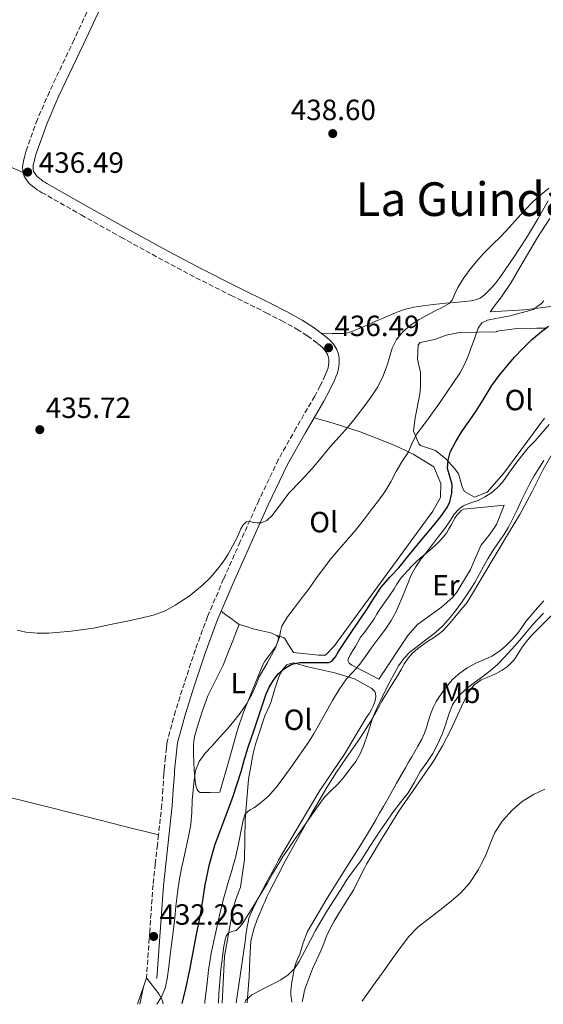
# Model space of a CAD drawing. Units: metres. Extents: x 597248 to 600693, y 4726803 to 4729163.
# Drawn here: x 600037 to 600217, y 4726842 to 4727179 of the extents above; entities that cross this region are included whole.
import ezdxf
from ezdxf.enums import TextEntityAlignment as Align

# ---------------------------------------------------------------- set-up
doc = ezdxf.new("R2010")
doc.units = ezdxf.units.M
doc.header["$MEASUREMENT"] = 0
doc.linetypes.add('DGN Style 3', pattern=[2.435890702152634, 1.739921930109024, -0.6959687720436097])
for name, color, linetype, lineweight in [('Camino', 7, 'DGN Style 3', 0), ('Cota de punto acotado terreno', 7, 'Continuous', 0), ('Curva de nivel directora', 30, 'Continuous', 30), ('Curva de nivel intermedia', 30, 'Continuous', 0), ('Etiqueta de uso rústico', 92, 'Continuous', 0), ('Línea de cambio de uso (parcela vista)', 92, 'Continuous', 0), ('Margen derecho', 7, 'Continuous', 0), ('Punto acotado terreno (símbolo)', 7, 'Continuous', 0), ('Texto de Área (paraje) menor', 7, 'Continuous', 0)]:
    doc.layers.add(name, color=color, linetype=linetype, lineweight=lineweight)
doc.styles.add('Style-Arial', font='arial.ttf')

# ---------------------------------------------------------------- blocks, each defined once
blk = doc.blocks.new('5PATER')
at = {"layer": 'Punto acotado terreno (símbolo)', "linetype": 'Continuous', "lineweight": 0}
h = blk.add_hatch(color=51, dxfattribs=at)
edge = h.paths.add_edge_path()
edge.add_ellipse((0, 0), major_axis=(-0.1095731443231308, -0.1110710700762829), ratio=0.9994222409660317, start_angle=0, end_angle=360)

msp = doc.modelspace()

# ---------------------------------------------------------------- linework, layer by layer
at = {"layer": 'Camino', "color": 7, "linetype": 'DGN Style 3', "lineweight": 0}
for points in [[(600062.4299999995, 4727186.060000001, 437.4799999999959), (600055.9999999988, 4727172.180000001, 437.1100000000007), (600047.5499999998, 4727154.400000001, 436.7200000000013), (600043.4299999982, 4727144.939999999, 436.5200000000041), (600039.9200000011, 4727135.240000002, 436.3699999999955), (600039.5199999989, 4727133.850000001, 436.3600000000006), (600039.1499999978, 4727132.449999999, 436.350000000006), (600038.8299999982, 4727131.230000001, 436.350000000006), (600038.5199999998, 4727130, 436.350000000006), (600038.3799999988, 4727128.699999999, 436.350000000006), (600038.4400000015, 4727127.380000004, 436.350000000006), (600038.5300000008, 4727126.710000002, 436.350000000006)], [(600038.5300000008, 4727126.710000002, 436.350000000006), (600038.5699999989, 4727126.439999999, 436.350000000006), (600038.8900000007, 4727125.540000003, 436.3399999999966), (600039.7600000004, 4727124.210000001, 436.300000000003), (600040.6700000021, 4727123.000000001, 436.2700000000041), (600041.7600000007, 4727122.08, 436.2599999999947), (600042.5399999986, 4727121.470000001, 436.2599999999947), (600043.3399999988, 4727120.880000004, 436.2599999999947), (600044.100000001, 4727120.410000001, 436.2599999999947), (600044.8799999988, 4727119.960000002, 436.2599999999947), (600058.4400000018, 4727112.240000002, 436.279999999999), (600072.0599999987, 4727104.61, 436.350000000006), (600084.8599999995, 4727097.600000001, 436.570000000007), (600097.7399999986, 4727090.740000002, 436.8300000000018), (600109.7500000005, 4727084.710000004, 436.9700000000012), (600121.8000000003, 4727078.760000001, 436.8999999999942), (600127.0799999976, 4727076.029999999, 436.7299999999959), (600132.2800000011, 4727073.190000001, 436.5399999999936), (600135.8700000008, 4727070.850000001, 436.4100000000035), (600139.3199999996, 4727068.290000001, 436.3399999999966), (600140.2499999995, 4727067.560000002, 436.3399999999966), (600141.1299999979, 4727066.770000001, 436.3399999999966), (600142.0199999998, 4727065.77, 436.3399999999966), (600142.7300000006, 4727064.600000001, 436.3399999999966), (600143.039999999, 4727063.750000001, 436.3399999999966), (600143.1799999998, 4727062.880000002, 436.3399999999966), (600143.2100000011, 4727061.880000004, 436.3399999999966), (600143.1199999994, 4727060.880000001, 436.3399999999966), (600142.9400000006, 4727059.949999999, 436.3300000000017), (600142.6700000024, 4727059.03, 436.3200000000071), (600142.3500000006, 4727058.220000002, 436.3200000000071), (600141.9999999997, 4727057.430000001, 436.3200000000071), (600140.2199999982, 4727053.800000003, 436.279999999999), (600138.3799999986, 4727050.210000004, 436.2100000000065), (600132.0500000009, 4727039.400000001, 435.9499999999972), (600125.8999999973, 4727028.5, 435.6600000000035), (600119.27, 4727014.550000001, 435.2599999999948), (600112.9099999988, 4727000.480000002, 434.8600000000006), (600107.1900000012, 4726987.690000001, 434.6699999999984), (600101.6900000004, 4726974.800000002, 434.5000000000001), (600097.5199999996, 4726963.520000001, 434.2100000000063), (600093.7499999988, 4726952.080000003, 433.8899999999995), (600090.7199999979, 4726942.540000002, 433.5200000000041), (600088.0899999993, 4726932.87, 433.2499999999999), (600087.800000001, 4726931.400000001, 433.2400000000054), (600087.6099999987, 4726929.92, 433.2499999999999), (600087.2800000003, 4726926.740000002, 433.2400000000054), (600086.9899999974, 4726923.560000001, 433.2299999999959), (600086.8799999978, 4726922.28, 433.2400000000054), (600086.7800000017, 4726921.000000001, 433.2499999999999), (600086.4200000018, 4726915.740000002, 433.1300000000048), (600086.0599999975, 4726910.480000001, 432.979999999996), (600084.8900000007, 4726900.140000001, 432.8800000000046)], [(600084.8900000007, 4726900.140000001, 432.8800000000046), (600084.5100000009, 4726896.75, 432.850000000006), (600083.7799999999, 4726890.08, 432.7500000000001), (600083.0199999999, 4726883.01, 432.6399999999995), (600081.8999999978, 4726867.130000001, 432.1600000000035), (600080.7800000003, 4726851.25, 431.6799999999931)]]:
    msp.add_polyline3d(points, dxfattribs=at)
at = {"layer": 'Curva de nivel directora', "color": 30, "linetype": 'Continuous', "lineweight": 30, "elevation": 425, "flags": 128}
msp.add_lwpolyline([(600093.0499999991, 4726842.380000001), (600094.3300000001, 4726847.970000002), (600095.5799999994, 4726853.960000002), (600096.7599999995, 4726859.960000001), (600097.9599999998, 4726866.070000002), (600099.1299999988, 4726872.2), (600100.0399999986, 4726877.630000002), (600100.9199999992, 4726883.080000001), (600102.3399999986, 4726890.08), (600104.339999999, 4726896.930000001), (600105.8099999998, 4726900.850000001), (600107.2699999994, 4726904.77), (600108.8600000008, 4726909.07), (600110.4399999989, 4726913.380000002), (600111.8600000005, 4726917.590000001), (600113.1799999992, 4726921.830000001), (600114.3899999985, 4726926.010000001), (600115.6400000001, 4726930.180000002), (600117.4999999999, 4726935.670000001), (600119.3700000007, 4726941.16), (600120.5199999996, 4726944.590000002), (600121.6699999984, 4726948.04), (600122.7999999995, 4726950.62), (600124.23, 4726953.09), (600125.8999999998, 4726955.270000001), (600128.0399999986, 4726957.090000001), (600130.5599999999, 4726958.539999999), (600133.2600000001, 4726959.140000001), (600135.7799999992, 4726959.140000001), (600138.3000000004, 4726959.12), (600140.7399999991, 4726959.090000001), (600143.1799999998, 4726959.16), (600144.2699999984, 4726959.59), (600145.5099999988, 4726961.100000001), (600146.5399999993, 4726962.84), (600148.5800000001, 4726965.91), (600150.6299999997, 4726968.980000001), (600153.2899999997, 4726972.940000001), (600155.9499999994, 4726976.900000001), (600158.5099999988, 4726980.910000001), (600161.1100000005, 4726984.9), (600164.0799999988, 4726988.270000001), (600167.1799999991, 4726991.539999999), (600170.2599999991, 4726995.37), (600173.349999998, 4726999.190000001), (600176.2899999997, 4727002.710000001), (600179.24, 4727006.230000001), (600181.5299999989, 4727009.040000001), (600183.7100000003, 4727012.130000002), (600184.6400000001, 4727014.040000001), (600185.3299999987, 4727017.04), (600185.4499999994, 4727020.030000002), (600184.6600000003, 4727022.77), (600183.8800000002, 4727025.51), (600184.03, 4727028.320000002), (600184.8100000002, 4727031.12), (600186.6499999998, 4727034.760000001), (600188.7499999985, 4727038.150000001), (600191.2899999998, 4727041.720000002), (600193.7999999999, 4727045.300000002), (600196.4100000006, 4727049.58), (600199.0500000004, 4727053.86), (600201.5499999993, 4727057.330000003), (600204.2400000005, 4727060.66), (600206.8199999998, 4727063.580000001), (600209.4999999999, 4727066.400000002), (600212.6499999992, 4727069.480000002), (600215.9799999996, 4727072.37), (600218.4099999993, 4727074.140000001)], dxfattribs=at)
at = {"layer": 'Curva de nivel intermedia', "color": 30, "linetype": 'Continuous', "lineweight": 0, "flags": 128}
for points, elevation in [([(600074.2300000011, 4726973.249999999), (600078.8899999993, 4726974.270000001), (600083.5300000019, 4726975.380000001), (600087.1500000005, 4726976.779999998), (600090.5700000003, 4726978.710000002), (600095.3800000005, 4726981.829999999), (600099.8300000007, 4726985.41), (600102.5900000011, 4726988.130000001), (600105.1100000002, 4726991.060000001), (600107.0500000003, 4726993.56), (600108.7800000004, 4726996.180000001), (600110.3600000007, 4726999.099999999), (600111.9000000008, 4727002.050000001), (600113.120000001, 4727004.859999998), (600113.880000001, 4727006.169999998), (600115.020000001, 4727007.279999999), (600116.160000001, 4727007.34), (600117.3400000011, 4727006.98), (600118.6799999999, 4727006.859999999), (600120.0099999999, 4727006.850000001), (600122.0500000007, 4727007.680000001), (600123.7400000005, 4727009.269999999), (600126.6700000007, 4727013.210000002), (600129.5800000011, 4727017.060000001), (600133.6, 4727021.249999999), (600137.5600000005, 4727025.51), (600140.5800000003, 4727029.169999998), (600143.6100000012, 4727032.82), (600146.7500000016, 4727036.29), (600149.8699999996, 4727039.779999998), (600152.570000002, 4727043.17), (600155.1900000017, 4727046.63), (600157.6600000015, 4727049.949999999), (600159.9800000016, 4727053.390000002), (600161.8300000002, 4727057.180000001), (600163.2899999997, 4727061.140000001), (600164.1000000011, 4727063.900000001), (600164.9200000014, 4727066.659999999), (600166.41, 4727069.619999998), (600168.52, 4727072.210000001), (600171.2400000002, 4727074.560000001), (600174.2000000018, 4727076.500000001), (600176.910000001, 4727077.989999999), (600179.6300000012, 4727079.46), (600182.0499999997, 4727080.619999998), (600184.4300000002, 4727081.92), (600185.4600000004, 4727083.05), (600186.3800000014, 4727085.260000001), (600187.3400000003, 4727087.46), (600189.2600000004, 4727090.369999997), (600191.280000001, 4727093.220000001), (600193.6600000013, 4727096.220000001), (600196.2000000007, 4727099.09), (600199.1800000002, 4727101.949999998), (600202.1399999994, 4727104.82), (600204.9900000015, 4727107.99), (600207.8400000014, 4727111.170000001), (600210.4100000019, 4727113.970000002), (600213.0500000016, 4727116.710000002), (600215.7800000008, 4727119.09), (600218.5700000002, 4727121.41)], 435.0000000000001), ([(600084.3400000009, 4726842.260000001), (600085.8000000005, 4726844.5), (600087.1300000004, 4726847.630000002), (600087.9000000015, 4726850.880000002), (600088.4100000013, 4726854.960000001), (600088.9200000007, 4726859.039999997), (600089.4600000017, 4726863.390000001), (600090.0100000015, 4726867.730000001), (600090.4500000018, 4726871.710000001), (600090.8699999999, 4726875.679999999), (600091.3900000007, 4726880.42), (600092.0700000002, 4726885.140000001), (600093.0300000013, 4726889.76), (600093.1000000006, 4726890.08), (600094.0400000016, 4726894.369999999), (600095.0499999997, 4726899.039999999), (600095.9600000016, 4726903.730000001), (600096.3100000003, 4726907.789999999), (600096.4700000013, 4726911.859999999), (600096.7500000006, 4726915.38), (600097.0600000013, 4726918.9), (600097.5500000009, 4726922.189999999), (600098.8099999992, 4726925.279999999), (600100.8600000012, 4726928.029999998), (600103.1100000021, 4726930.53), (600105.8400000011, 4726933.429999999), (600108.5400000013, 4726936.359999999), (600110.7300000016, 4726939.039999999), (600112.8100000004, 4726941.810000001), (600114.8700000013, 4726944.789999999), (600116.7100000008, 4726947.890000001), (600118.0800000011, 4726951.009999999), (600119.3900000008, 4726954.149999999), (600122.1900000015, 4726959.08), (600124.9400000008, 4726964.069999998), (600125.6800000007, 4726965.929999999), (600126.2999999997, 4726967.830000001), (600126.6500000006, 4726969.699999999), (600127.1500000014, 4726971.519999999), (600129.0800000003, 4726974.720000001), (600131.310000001, 4726977.720000002), (600133.7899999998, 4726980.890000001), (600136.2500000007, 4726984.08), (600138.780000001, 4726987.71), (600141.3400000003, 4726991.32), (600143.9199999997, 4726994.579999999), (600146.5900000007, 4726997.779999999), (600149.6200000016, 4727001.15), (600152.5900000001, 4727004.579999999), (600155.4000000019, 4727008.23), (600158.1900000013, 4727011.890000001), (600160.3200000015, 4727014.689999999), (600162.4300000014, 4727017.51), (600164.4000000006, 4727020.930000001), (600166.2200000001, 4727024.470000001), (600168.2699999998, 4727027.74), (600170.3300000007, 4727031.01), (600171.8000000013, 4727034.210000001), (600173.3500000003, 4727037.350000001), (600175.3000000016, 4727039.890000001), (600177.2700000008, 4727042.42), (600180.5099999995, 4727047.039999999), (600183.7400000016, 4727051.67), (600185.9500000001, 4727054.869999998), (600188.1100000015, 4727058.109999999), (600189.7000000007, 4727061.119999998), (600190.9900000005, 4727064.27), (600191.9699999995, 4727066.9), (600192.9400000017, 4727069.520000001), (600193.6200000012, 4727071.539999999), (600194.3299999997, 4727073.55), (600195.5900000003, 4727075.300000001), (600197.5000000015, 4727076.269999999), (600199.8399999995, 4727076.720000001), (600202.1900000009, 4727077.150000001), (600205.270000001, 4727077.71), (600213.2999999997, 4727079.930000001), (600214.490000001, 4727080.789999997), (600216.0600000002, 4727081.91), (600216.8700000015, 4727082.830000001)], 430), ([(600100.7400000005, 4726842.49), (600100.8099999997, 4726843.080000001), (600101.400000002, 4726848.470000001), (600101.99, 4726853.859999998), (600102.9199999997, 4726859.640000002), (600104.1400000001, 4726865.380000001), (600105.1700000005, 4726870.019999999), (600106.2800000014, 4726874.639999999), (600107.4400000015, 4726879.069999999), (600108.6500000008, 4726883.49), (600109.9600000005, 4726887.9), (600110.5900000009, 4726890.08), (600111.2400000013, 4726892.310000001), (600112.4100000003, 4726897.59), (600113.4600000009, 4726902.9), (600113.8499999997, 4726905.140000001), (600114.5800000007, 4726907.319999999), (600116.0400000003, 4726908.560000001), (600117.7500000001, 4726909.51), (600120.2600000004, 4726911.390000001), (600122.6299999995, 4726913.46), (600125.5000000017, 4726916.810000001), (600128.1399999993, 4726920.34), (600130.8000000013, 4726924.01), (600133.420000001, 4726927.720000001), (600135.7700000001, 4726931.189999999), (600138.0400000011, 4726934.720000001), (600141.2900000011, 4726940.409999999), (600144.4699999995, 4726946.130000002), (600146.8000000007, 4726949.869999998), (600149.320000002, 4726953.480000001), (600151.440000001, 4726955.779999998), (600153.5500000011, 4726958.080000001), (600155.6600000011, 4726961.029999999), (600157.7700000011, 4726963.970000001), (600160.1700000018, 4726967.23), (600162.5700000002, 4726970.48), (600164.5300000003, 4726973.460000001), (600166.2800000004, 4726976.579999999), (600168.8900000011, 4726982.739999999), (600171.4500000004, 4726988.929999999), (600173.0199999994, 4726991.83), (600174.8400000011, 4726994.560000001), (600176.7700000001, 4726997.02), (600178.7000000014, 4726999.470000001), (600180.8100000013, 4727002.189999999), (600182.9200000013, 4727004.91), (600184.6, 4727007.409999999), (600186.2500000017, 4727009.939999999), (600187.6100000007, 4727011.470000001), (600189.2600000004, 4727012.689999999), (600191.7999999995, 4727013.679999999), (600194.360000001, 4727014.579999999), (600196.6800000012, 4727015.779999999), (600198.8899999994, 4727017.190000001), (600201.0000000017, 4727018.929999999), (600202.8300000001, 4727020.930000001), (600204.9000000021, 4727023.829999999), (600206.9500000017, 4727026.720000001), (600209.1800000003, 4727029.649999999), (600211.4700000013, 4727032.529999998), (600213.9200000011, 4727034.929999999), (600218.6999999998, 4727040.579999999)], 420.0000000000001), ([(600105.4099999998, 4726842.56), (600105.5999999997, 4726845.820000002), (600105.8600000013, 4726849.8), (600106.2700000004, 4726854.06), (600106.7799999999, 4726858.310000001), (600107.2100000012, 4726861.349999999), (600107.740000001, 4726864.369999998), (600108.0700000018, 4726865.48), (600108.7000000001, 4726866.480000001), (600110.0499999999, 4726867.029999998), (600111.4600000003, 4726867.46), (600112.5600000002, 4726868.430000001), (600113.500000001, 4726869.539999999), (600114.6900000002, 4726871.409999999), (600115.8600000015, 4726873.279999998), (600117.2000000003, 4726875.449999998), (600118.5400000014, 4726877.619999998), (600120.3000000005, 4726880.560000001), (600122.0599999996, 4726883.509999999), (600123.9500000007, 4726886.77), (600125.8500000006, 4726890.02), (600127.6200000007, 4726892.82), (600129.4800000006, 4726895.569999999), (600131.3800000002, 4726898.31), (600133.2700000012, 4726901.039999999), (600135.3299999998, 4726904.019999999), (600137.3799999995, 4726907), (600139.530000002, 4726910.050000001), (600141.7400000005, 4726913.06), (600143.9800000022, 4726915.330000001), (600146.3100000013, 4726917.519999999), (600148.4300000003, 4726920.020000001), (600150.4599999998, 4726922.600000001), (600152.4300000012, 4726925.25), (600154.0899999997, 4726928.100000001), (600155.29, 4726931.109999998), (600156.3300000017, 4726934.16), (600157.2200000013, 4726937.119999999), (600158.1900000013, 4726940.05), (600159.4200000007, 4726942.939999999), (600160.7800000019, 4726945.779999998), (600162.4300000014, 4726949.130000001), (600164.1100000001, 4726952.470000001), (600165.5700000018, 4726955.26), (600167.1100000018, 4726958.019999998), (600168.8700000009, 4726960.48), (600170.99, 4726962.66), (600175.3700000009, 4726966.039999999), (600179.7699999998, 4726969.38), (600182.3899999993, 4726971.82), (600184.8100000002, 4726974.449999999), (600186.9600000003, 4726977.25), (600189.000000001, 4726980.109999998), (600191.1800000003, 4726983.269999999), (600193.2300000022, 4726986.499999999), (600194.7099999997, 4726989.239999999), (600196.1700000014, 4726991.99), (600197.6600000003, 4726994.619999999), (600199.2100000014, 4726997.220000001), (600201.1700000016, 4727000.009999998), (600203.1600000008, 4727002.769999999), (600204.7900000004, 4727005.369999998), (600207.7300000018, 4727011.329999999), (600209.1900000013, 4727014.609999998), (600210.5599999994, 4727017.38), (600211.980000001, 4727020.13), (600213.5400000011, 4727022.970000001), (600215.230000001, 4727025.749999999), (600216.8800000005, 4727028.21)], 415), ([(600114.4199999997, 4726842.689999999), (600114.8600000001, 4726843.600000001), (600116.9000000008, 4726845.369999999), (600119.2600000012, 4726846.63), (600121.6900000008, 4726847.859999999), (600124.1200000005, 4726849.109999999), (600126.74, 4726850.59), (600129.2600000014, 4726852.279999998), (600131.4200000005, 4726854.359999999), (600133.1000000014, 4726856.840000001), (600134.9900000001, 4726860.449999998), (600136.89, 4726864.050000001), (600138.7000000007, 4726867.41), (600140.5700000013, 4726870.739999998), (600142.7800000019, 4726874.359999999), (600145.0500000007, 4726877.939999999), (600147.2800000013, 4726881.460000001), (600149.5400000011, 4726884.960000001), (600151.7200000006, 4726887.970000001), (600153.2699999994, 4726890.08), (600153.9100000008, 4726890.960000001), (600157.2900000005, 4726896.15), (600160.6600000013, 4726901.350000001), (600162.8400000005, 4726904.52), (600165.0500000011, 4726907.669999998), (600167.7000000019, 4726911.100000001), (600170.3300000007, 4726914.550000001), (600172.5200000011, 4726918.189999999), (600174.630000001, 4726921.869999998), (600176.7300000021, 4726924.910000001), (600178.8100000009, 4726927.970000001), (600180.5800000011, 4726931.31), (600182.0899999999, 4726934.789999999), (600183.240000001, 4726938.09), (600184.3499999996, 4726941.410000001), (600185.6200000015, 4726944.619999998), (600187.47, 4726947.52), (600189.9900000012, 4726949.859999999), (600192.6800000002, 4726951.939999999), (600195.5700000002, 4726954.06), (600198.4300000012, 4726956.230000001), (600200.9400000013, 4726958.430000001), (600203.2900000005, 4726960.800000001), (600205.9200000013, 4726963.710000001), (600208.5099999997, 4726966.659999999), (600210.860000001, 4726969.470000002), (600213.2300000006, 4726972.27), (600216.7500000009, 4726975.970000001)], 410.0000000000001), ([(600036.47, 4726970.119999999), (600039.5000000009, 4726969.480000001), (600043.4100000003, 4726969.100000001), (600047.3200000018, 4726969.140000001), (600055.030000001, 4726969.789999999), (600062.6999999998, 4726970.899999999), (600068.4800000001, 4726972.050000001), (600074.2300000011, 4726973.249999999)], 435.0000000000001), ([(600154.6300000006, 4726843.26), (600155.1000000001, 4726843.91), (600159.7000000001, 4726850.340000001), (600162.38, 4726854.069999998), (600165.0500000011, 4726857.8), (600167.7900000014, 4726861.609999998), (600170.6200000012, 4726865.380000001), (600173.7400000015, 4726868.510000001), (600177.2199999995, 4726871.3), (600181.1900000013, 4726874.359999999), (600185.160000001, 4726877.429999999), (600188.400000002, 4726880.33), (600191.3400000012, 4726883.59), (600194.4200000013, 4726888.23), (600195.3900000014, 4726890.08), (600196.9800000006, 4726893.150000001), (600198.5000000006, 4726897.050000002), (600200.0700000018, 4726900.930000001), (600202.6800000003, 4726904.949999998), (600205.9400000015, 4726908.529999999), (600209.4599999996, 4726911.529999998), (600213.3399999999, 4726913.949999999), (600217.2300000014, 4726915.789999999)], 405.0000000000001)]:
    msp.add_lwpolyline(points, dxfattribs=dict(at, elevation=elevation))
at = {"layer": 'Línea de cambio de uso (parcela vista)', "color": 92, "linetype": 'Continuous', "lineweight": 0, "extrusion": (-0.1335527303572051, -0.2528544088564194, 0.9582423055449005), "elevation": -1274993.486540795, "flags": 128}
msp.add_lwpolyline([(-1677283.813232304, 4274017.977496739), (-1677261.863546228, 4274018.000596562), (-1677213.474481735, 4274019.79594887), (-1677166.41235768, 4274023.607704299)], dxfattribs=at)
at = {"layer": 'Línea de cambio de uso (parcela vista)', "color": 92, "linetype": 'Continuous', "lineweight": 0, "extrusion": (0.005746130558028358, 0.01718366662844811, 0.9998358383178773), "elevation": 85104.38772419182, "flags": 128}
msp.add_lwpolyline([(929938.8011635711, -4672386.000511958), (929938.8011635712, -4672382.689062124)], dxfattribs=at)
at = {"layer": 'Línea de cambio de uso (parcela vista)', "color": 92, "linetype": 'Continuous', "lineweight": 0, "extrusion": (0.8705428661907965, -0.282926431710476, 0.4026260701493265), "elevation": -814781.3111229812, "flags": 128}
msp.add_lwpolyline([(4680869.876977993, 358855.8674616029), (4680867.11636385, 358855.91116004), (4680863.606334861, 358855.9767076958)], dxfattribs=at)
at = {"layer": 'Línea de cambio de uso (parcela vista)', "color": 92, "linetype": 'Continuous', "lineweight": 0, "extrusion": (-0.02624562085307252, -0.1247191902777816, 0.9918448925928345), "elevation": -604849.9148065284, "flags": 128}
msp.add_lwpolyline([(-386169.4185750376, 4710431.087351972), (-386169.4185750376, 4710437.207360141)], dxfattribs=at)
at = {"layer": 'Línea de cambio de uso (parcela vista)', "color": 92, "linetype": 'Continuous', "lineweight": 0}
for points in [[(600218.2999999998, 4727117.07, 434.8500000000058), (600214.6699999999, 4727110.710000001, 434.5800000000018), (600210.8899999997, 4727104.449999999, 434.320000000007), (600206.6100000005, 4727097.789999999, 433.9900000000052), (600202.1399999997, 4727091.25, 433.7100000000065), (600201.1200000001, 4727089.890000001, 433.7200000000012), (600200.04, 4727088.560000001, 433.7599999999948), (600198.8899999997, 4727087.26, 433.7799999999989), (600197.6900000004, 4727086, 433.7899999999936), (600196.4500000002, 4727084.789999999, 433.8099999999977), (600195.04, 4727083.76, 433.8699999999953), (600193.5499999998, 4727083.16, 433.9799999999959), (600192, 4727082.869999999, 434.1100000000006)], [(600218.9299999997, 4727111.07, 431.6999999999971), (600214.6200000001, 4727104.51, 431.5500000000029), (600208.6600000003, 4727094.230000001, 431.7299999999959), (600205.6299999999, 4727089.119999999, 431.7899999999936), (600202.2999999998, 4727084.230000001, 431.570000000007), (600200.2800000003, 4727081.539999999, 431.320000000007), (600198.4500000002, 4727079.100000001, 431.0899999999965), (600210.2100000001, 4727079.76, 429.3500000000058), (600220.1399999997, 4727081.029999999, 429.1199999999953)], [(600192, 4727082.869999999, 434.1100000000006), (600189.7800000003, 4727082.600000001, 434.3000000000029), (600187.5599999996, 4727082.369999999, 434.5099999999948), (600183.2400000002, 4727082, 435.0200000000041), (600178.9100000003, 4727081.619999999, 435.5399999999936), (600177.2300000006, 4727081.41, 435.6999999999971), (600175.5599999996, 4727081.17, 435.8600000000006), (600172.2699999996, 4727080.640000001, 436.2400000000052), (600169.0199999996, 4727079.869999999, 436.6100000000006), (600167.2100000001, 4727079.24, 436.7299999999959), (600165.4400000004, 4727078.5, 436.8000000000029), (600163.6399999997, 4727077.689999999, 436.8500000000058), (600161.8399999999, 4727076.880000001, 436.8999999999942), (600160.1600000003, 4727076.199999999, 437.0200000000041), (600158.4800000006, 4727075.51, 437.1399999999995), (600156.6299999999, 4727074.66, 437.1499999999942), (600154.7800000003, 4727073.810000001, 437.1000000000058), (600153.0599999996, 4727073.100000001, 437.0200000000041), (600151.3200000003, 4727072.430000001, 436.8999999999942), (600149.79, 4727071.890000001, 436.5899999999965), (600148.2000000002, 4727071.630000001, 436.3500000000058), (600144.4199999999, 4727071.689999999, 436.3500000000058), (600140.6399999997, 4727071.75, 436.3500000000058)], [(600193.1100000005, 4727015.619999999, 420.9499999999971), (600189.7000000002, 4727017.600000001, 422.0099999999948), (600188.9400000004, 4727018.9, 421.9900000000052), (600187.5899999999, 4727023.66, 421.4799999999959), (600186.3600000005, 4727025.34, 422.2100000000065), (600183.25, 4727028.76, 424.3300000000018), (600179.7000000002, 4727031.680000001, 426.2400000000052), (600174.6100000005, 4727033.310000001, 427.820000000007), (600174.0099999999, 4727033.930000001, 428.0500000000029), (600172.1699999999, 4727038.350000001, 429.4100000000035), (600172.79, 4727042.76, 430.4700000000012), (600174.3700000001, 4727050.9, 430.4700000000012), (600174.5800000001, 4727053.4, 430.8099999999977), (600174.6100000005, 4727058.350000001, 431.5299999999989), (600173.6299999999, 4727062.869999999, 432.0500000000029), (600173.8099999996, 4727067.810000001, 432.5800000000018), (600174.5, 4727068.58, 432.6699999999983), (600179.54, 4727069.58, 432.5800000000018), (600183.4299999997, 4727071.050000001, 430.8699999999953), (600187.9699999997, 4727072.060000001, 428.8800000000047), (600200.4900000002, 4727072.220000001, 427.3000000000029), (600200.8899999997, 4727072.449999999, 427.25), (600207.6299999999, 4727073.33, 425.9400000000023), (600214.4100000003, 4727073.52, 424.5800000000018), (600216.1500000004, 4727073.51, 424.2700000000041), (600217.8799999999, 4727073.52, 424)], [(600124.5199999996, 4726968.699999999, 430.1699999999983), (600127.6900000004, 4726967.65, 427.9499999999971), (600128.1200000001, 4726967.279999999, 427.7299999999959), (600129.3399999999, 4726965.359999999, 427.0099999999948), (600131.1799999997, 4726962.480000001, 426.3500000000058), (600139.7199999997, 4726961.619999999, 424.8999999999942), (600142.0800000001, 4726961.65, 424.8999999999942), (600145.0899999999, 4726964.74, 424.8999999999942), (600159.9299999997, 4726984.949999999, 425.4900000000052), (600178.8700000001, 4727010.850000001, 425.570000000007), (600181.4900000002, 4727015.58, 426.4400000000023), (600181.5700000003, 4727020.380000001, 427.0200000000041), (600179.1299999999, 4727026.100000001, 427.0200000000041), (600172.1399999997, 4727030.369999999, 428.8300000000018), (600167.54, 4727032.51, 430.2299999999959), (600165.0499999998, 4727033.67, 430.9900000000052), (600153.9600000001, 4727038.08, 433.570000000007), (600144.7000000002, 4727041.039999999, 435.5399999999936), (600138.2000000002, 4727042.850000001, 436.070000000007)], [(600217.1200000001, 4727042.67, 421.4799999999959), (600203.1500000004, 4727023.869999999, 420.4199999999983), (600197.4900000002, 4727017.369999999, 420.9499999999971), (600193.1100000005, 4727015.619999999, 420.9499999999971)], [(600221, 4727032.689999999, 414.4799999999959), (600216.6299999999, 4727025.140000001, 414.1100000000006), (600212.6799999997, 4727017.439999999, 413.7599999999948), (600208.6200000001, 4727009.789999999, 413.4600000000065), (600204.7400000002, 4727003.32, 413.3000000000029), (600200.8600000005, 4726996.850000001, 413.2599999999948), (600195.9500000002, 4726988.66, 413.2799999999988), (600191.0300000003, 4726980.470000001, 413.3000000000029), (600190.0800000001, 4726979.08, 413.2899999999936), (600189.0300000003, 4726977.76, 413.2799999999988), (600186.8499999996, 4726975.16, 413.2799999999988), (600184.6299999999, 4726972.59, 413.2799999999988), (600183.4199999999, 4726971.189999999, 413.2799999999988), (600182.1399999997, 4726969.84, 413.2799999999988), (600180.6200000001, 4726968.640000001, 413.2799999999988), (600179.0199999996, 4726967.550000001, 413.2799999999988), (600177.4000000004, 4726966.480000001, 413.2799999999988), (600175.79, 4726965.41, 413.3000000000029)], [(600203.25, 4727012.890000001, 417.8300000000018), (600196.3600000005, 4727012.230000001, 418.3399999999965), (600189.3200000003, 4727011.550000001, 418.8500000000058), (600188.5300000003, 4727011.100000001, 418.929999999993), (600187.8799999999, 4727010.34, 419.0200000000041), (600187.0700000003, 4727009.460000001, 419.3300000000018), (600186.3600000005, 4727008.5, 419.5800000000018), (600185.7699999996, 4727007.41, 419.5800000000018), (600185.1799999997, 4727006.32, 419.570000000007), (600184.3499999996, 4727004.859999999, 419.5899999999965), (600183.4800000006, 4727003.41, 419.6000000000058), (600182.3899999997, 4727001.970000001, 419.6100000000006), (600181.1600000003, 4727000.640000001, 419.6199999999953), (600180.3099999996, 4726999.77, 419.6199999999953), (600179.4199999999, 4726998.930000001, 419.6199999999953), (600177.8899999997, 4726997.619999999, 419.6199999999953), (600176.3600000005, 4726996.32, 419.6300000000047), (600174.6600000003, 4726994.92, 419.6300000000047), (600172.9900000002, 4726993.49, 419.6300000000047), (600172.2800000003, 4726992.779999999, 419.6499999999942), (600171.6100000005, 4726992.050000001, 419.679999999993), (600170.2800000003, 4726990.630000001, 419.75), (600168.9699999997, 4726989.199999999, 419.820000000007), (600167.6900000004, 4726987.609999999, 419.8399999999965), (600166.54, 4726985.92, 419.8600000000006), (600166.0700000003, 4726985.09, 419.8999999999942), (600165.5899999999, 4726984.26, 419.9400000000023), (600163.9100000003, 4726981.850000001, 419.9400000000023), (600162.2000000002, 4726979.460000001, 419.9400000000023), (600161.3700000001, 4726978.310000001, 419.9400000000023), (600160.54, 4726977.15, 419.9400000000023), (600159.6100000005, 4726975.600000001, 419.9400000000023), (600158.7100000001, 4726974.02, 419.9400000000023), (600157.0499999998, 4726971.600000001, 419.9499999999971), (600155.3200000003, 4726969.24, 420), (600154.6200000001, 4726968.41, 420.0399999999936), (600153.9500000002, 4726967.57, 420.0800000000018), (600153.1100000005, 4726966.08, 420.0899999999965), (600152.3099999996, 4726964.560000001, 420.1000000000058), (600151.4900000002, 4726963.199999999, 420.1000000000058), (600150.6500000004, 4726961.84, 420.1000000000058), (600150.0700000003, 4726960.850000001, 420.1000000000058), (600149.7400000002, 4726959.84, 420.1000000000058), (600150.1900000004, 4726958.91, 420.1100000000006), (600151.1500000004, 4726958.210000001, 420.0500000000029), (600155.8200000003, 4726955.75, 419.2200000000012), (600160.3700000001, 4726953.350000001, 418.4100000000035), (600170.3200000003, 4726968.359999999, 418.4100000000035), (600173.6100000005, 4726972.060000001, 418.5899999999965), (600181.7599999999, 4726978.060000001, 419.3800000000047), (600185.5499999998, 4726981.34, 419.5399999999936), (600187.0499999998, 4726983.140000001, 419.4700000000012), (600191.6799999997, 4726990.980000001, 418.9400000000023), (600195.2999999998, 4726999.15, 418.4100000000035), (600198.4199999999, 4727003.09, 418.8500000000058), (600200.6200000001, 4727006.33, 418.9400000000023), (600203.25, 4727012.890000001, 417.8300000000018)], [(600130.5700000003, 4726842.92, 407.9700000000012), (600130.2599999999, 4726845.4, 408.5299999999988), (600130.2300000006, 4726846.67, 408.7200000000012), (600130.3399999999, 4726847.960000001, 408.8500000000058), (600130.5599999996, 4726849.77, 409.0800000000018), (600130.8399999999, 4726851.59, 409.3099999999977), (600131.2599999999, 4726853.74, 409.4900000000052), (600131.8499999996, 4726855.859999999, 409.570000000007), (600132.54, 4726857.59, 409.6100000000006), (600133.2699999996, 4726859.300000001, 409.6600000000035), (600134.4699999997, 4726863.24, 409.9499999999971), (600135.9400000004, 4726867.08, 410.2200000000012), (600142.3300000001, 4726877.869999999, 410.25), (600148.9500000002, 4726888.480000001, 410.2899999999936), (600149.9600000001, 4726890.08, 410.3600000000006), (600153.5599999996, 4726895.789999999, 410.6000000000058), (600158.0999999996, 4726903.119999999, 410.9600000000065), (600159.3200000003, 4726905.32, 411.0800000000018), (600160.5199999996, 4726907.52, 411.2200000000012), (600161.9000000004, 4726909.890000001, 411.4900000000052), (600163.2699999996, 4726912.26, 411.7400000000052), (600164.4100000003, 4726914.32, 411.820000000007), (600165.5599999996, 4726916.369999999, 411.8399999999965), (600166.4000000004, 4726917.800000001, 411.8300000000018), (600167.2400000002, 4726919.24, 411.820000000007), (600168.3399999999, 4726921.16, 411.8300000000018), (600169.4500000002, 4726923.09, 411.8399999999965), (600170.5499999998, 4726924.980000001, 411.8399999999965), (600171.6600000003, 4726926.869999999, 411.8399999999965), (600172.7000000002, 4726928.680000001, 411.8399999999965), (600173.7400000002, 4726930.5, 411.8600000000006), (600174.9299999997, 4726932.67, 411.9499999999971), (600175.9600000001, 4726934.930000001, 412.0599999999977), (600176.6100000005, 4726936.890000001, 412.1000000000058), (600177.2300000006, 4726938.869999999, 412.1100000000006), (600178.0700000003, 4726941.42, 412.0899999999965), (600179.0199999996, 4726943.939999999, 412.0500000000029), (600179.9900000002, 4726945.74, 411.9900000000052), (600181.1299999999, 4726947.460000001, 411.9199999999983), (600182.3799999999, 4726949.33, 411.7700000000041), (600183.7100000001, 4726951.15, 411.6499999999942), (600185.5199999996, 4726953.25, 411.6499999999942), (600187.5899999999, 4726955.119999999, 411.6600000000035), (600190.5700000003, 4726957.27, 411.6499999999942), (600193.7699999996, 4726959.029999999, 411.6499999999942), (600195.6799999997, 4726959.800000001, 411.6499999999942), (600197.5899999999, 4726960.560000001, 411.6499999999942), (600198.9800000006, 4726961.25, 411.6499999999942), (600200.3300000001, 4726962.029999999, 411.6499999999942), (600202.25, 4726963.439999999, 411.6100000000006), (600204.04, 4726965.01, 411.5500000000029), (600206.0199999996, 4726966.930000001, 411.5), (600207.8300000001, 4726968.99, 411.4600000000065), (600209.2599999999, 4726971.100000001, 411.4499999999971), (600210.7100000001, 4726973.189999999, 411.4600000000065), (600212.6900000004, 4726975.5, 411.4499999999971), (600214.6799999997, 4726977.789999999, 411.4199999999983), (600216.8600000005, 4726980.26, 411.0800000000018)], [(600106.3399999999, 4726976.630000001, 434.5399999999936), (600107.9199999999, 4726975.470000001, 434.1399999999995), (600110.1900000004, 4726973.789999999, 432.7899999999936), (600111.3399999999, 4726972.949999999, 432.2200000000012), (600112.54, 4726972.07, 431.9799999999959)], [(600219.5099999999, 4726975.230000001, 407.7599999999948), (600216.0199999996, 4726971.720000001, 407.7299999999959), (600212.54, 4726968.189999999, 407.7100000000065), (600210.9299999997, 4726966.32, 407.7100000000065), (600209.4699999997, 4726964.34, 407.7100000000065), (600208.3099999996, 4726962.529999999, 407.7100000000065), (600207.1600000003, 4726960.710000001, 407.7100000000065), (600206.5199999996, 4726959.850000001, 407.7100000000065), (600205.7999999998, 4726959.060000001, 407.7100000000065), (600204.2400000002, 4726957.680000001, 407.7100000000065), (600202.5199999996, 4726956.5, 407.7100000000065), (600200.6900000004, 4726955.470000001, 407.7200000000012), (600198.8099999996, 4726954.529999999, 407.7299999999959), (600197.0999999996, 4726953.9, 407.7200000000012), (600195.3899999997, 4726953.220000001, 407.7299999999959), (600192.8899999997, 4726951.350000001, 407.8899999999995), (600191.0499999998, 4726948.869999999, 408.1300000000047), (600189.8300000001, 4726946.49, 408.3300000000018), (600188.6699999999, 4726944.08, 408.5099999999948), (600186.8099999996, 4726940.050000001, 408.5899999999965), (600184.9400000004, 4726936.029999999, 408.5599999999977), (600182.1500000004, 4726930.619999999, 408.5299999999988), (600179.0499999998, 4726925.359999999, 408.4799999999959), (600173.1399999997, 4726916.779999999, 408.3000000000029), (600167.2199999997, 4726908.210000001, 408.1300000000047), (600163.8799999999, 4726902.91, 408.1199999999953), (600160.5800000001, 4726897.57, 408.1300000000047), (600158.0099999999, 4726893.27, 408.070000000007), (600156.1600000003, 4726890.08, 407.9900000000052), (600155.5, 4726888.930000001, 407.9700000000012), (600153.6399999997, 4726885.180000001, 407.8099999999977), (600151.75, 4726881.439999999, 407.6600000000035)], [(600112.54, 4726972.07, 431.9799999999959), (600111.3499999996, 4726969.289999999, 431.8999999999942), (600110.3099999996, 4726966.470000001, 431.7899999999936), (600108.6900000004, 4726962.310000001, 431.5899999999965), (600107.0700000003, 4726958.15, 431.4100000000035), (600104.4500000002, 4726952.92, 431.2100000000065), (600101.7999999998, 4726947.699999999, 431.0099999999948), (600099.8099999996, 4726942.310000001, 430.7799999999989), (600098.0899999999, 4726936.82, 430.5399999999936), (600097.6500000004, 4726935.27, 430.4700000000012), (600097.2699999996, 4726933.699999999, 430.3999999999942), (600097.0099999999, 4726932.24, 430.320000000007), (600096.8899999997, 4726930.77, 430.2200000000012), (600096.8700000001, 4726927.850000001, 429.9799999999959), (600096.9900000002, 4726924.930000001, 429.6999999999971), (600097.1500000004, 4726922.380000001, 429.4199999999983), (600097.3399999999, 4726919.83, 429.1399999999995), (600097.4299999997, 4726918.720000001, 429.0099999999948), (600097.5300000003, 4726917.619999999, 428.8600000000006), (600097.75, 4726916.619999999, 428.6600000000035), (600098.1699999999, 4726915.67, 428.4199999999983), (600098.5800000001, 4726914.960000001, 428.1900000000023), (600099.2100000001, 4726914.609999999, 428.0500000000029), (600102.5499999998, 4726914.680000001, 428.0599999999977), (600105.9000000004, 4726914.74, 428.0599999999977), (600108.9500000002, 4726925.430000001, 428.6999999999971), (600111.9900000002, 4726936.119999999, 429.3399999999965), (600113.8499999996, 4726941.75, 429.6199999999953), (600117.1799999997, 4726950.02, 429.8699999999953), (600120.6200000001, 4726958.26, 430.0800000000018), (600121.3499999996, 4726959.600000001, 430.0899999999965), (600125.0999999996, 4726964.609999999, 429.9700000000012), (600125.5599999996, 4726965.77, 429.9499999999971), (600126.0300000003, 4726967.220000001, 429.9700000000012), (600126.0199999996, 4726967.789999999, 430), (600125.3700000001, 4726968.32, 430.0599999999977), (600124.5199999996, 4726968.699999999, 430.1699999999983)], [(600124.5199999996, 4726968.699999999, 430.1699999999983), (600123.3700000001, 4726969.199999999, 430.320000000007), (600120.3300000001, 4726969.960000001, 430.8800000000047), (600117.29, 4726970.680000001, 431.4199999999983), (600115.3499999996, 4726971.279999999, 431.7100000000065), (600113.4199999999, 4726971.880000001, 431.9499999999971), (600112.54, 4726972.07, 431.9799999999959)], [(600175.79, 4726965.41, 413.3000000000029), (600173.7400000002, 4726963.930000001, 413.3300000000018), (600171.8200000003, 4726962.27, 413.3899999999995), (600170.3600000005, 4726960.630000001, 413.4700000000012), (600169.1500000004, 4726958.82, 413.570000000007), (600167.9400000004, 4726956.680000001, 413.6999999999971), (600166.7300000006, 4726954.550000001, 413.8399999999965), (600164.0099999999, 4726950.230000001, 414.1499999999942), (600161.3399999999, 4726945.880000001, 414.4600000000065), (600160.4000000004, 4726944.060000001, 414.5500000000029), (600159.4800000006, 4726942.24, 414.5899999999965), (600158.2100000001, 4726939.980000001, 414.6100000000006), (600156.8600000005, 4726937.76, 414.6199999999953), (600156.0499999998, 4726936.529999999, 414.6199999999953), (600155.2400000002, 4726935.300000001, 414.6199999999953), (600154.3899999997, 4726933.960000001, 414.6199999999953), (600153.5300000003, 4726932.630000001, 414.6199999999953), (600151.4199999999, 4726929.630000001, 414.7100000000065), (600149.2699999996, 4726926.640000001, 414.820000000007), (600145.8300000001, 4726921.550000001, 414.8399999999965), (600142.54, 4726916.359999999, 414.7400000000052), (600137.0800000001, 4726907.02, 414.3699999999953), (600131.8200000003, 4726897.57, 413.9199999999983), (600127.7300000006, 4726890.08, 413.4499999999971), (600127.2000000002, 4726889.100000001, 413.3899999999995), (600122.7800000003, 4726880.529999999, 412.8999999999942), (600122, 4726878.880000001, 412.8699999999953), (600121.2699999996, 4726877.199999999, 412.8500000000058), (600120.79, 4726876.039999999, 412.8099999999977), (600120.3099999996, 4726874.869999999, 412.75), (600119.4900000002, 4726873.050000001, 412.6100000000006), (600118.6799999997, 4726871.220000001, 412.4600000000065), (600117.6600000003, 4726868.24, 412.2200000000012), (600116.8200000003, 4726865.199999999, 411.9799999999959), (600116.5, 4726863.779999999, 411.9799999999959), (600116.1900000004, 4726857.75, 411.4100000000035), (600115.9400000004, 4726851.720000001, 410.820000000007), (600115.5300000003, 4726845.789999999, 410.3999999999942), (600115.2999999998, 4726842.699999999, 410.1699999999983)], [(600111.5, 4726842.640000001, 411.9700000000012), (600112.9600000001, 4726852.720000001, 412.9199999999983), (600114.7400000002, 4726864.5, 414.0500000000029), (600114.8600000005, 4726865.890000001, 414.070000000007), (600114.9800000006, 4726867.279999999, 414.0800000000018), (600115.2599999999, 4726868.789999999, 414.2599999999948), (600115.5899999999, 4726870.289999999, 414.4199999999983), (600115.8799999999, 4726871.57, 414.429999999993), (600116.2800000003, 4726872.82, 414.429999999993), (600117.0599999996, 4726874.51, 414.429999999993), (600117.9100000003, 4726876.15, 414.429999999993), (600121.8700000001, 4726883.880000001, 414.5800000000018), (600125.2599999999, 4726890.08, 414.7599999999948), (600126.0199999996, 4726891.49, 414.8000000000029), (600133.0700000003, 4726903.4, 415.1900000000023), (600140.1200000001, 4726915.300000001, 415.5800000000018), (600148.6299999999, 4726927.720000001, 416.0299999999988), (600156.0599999996, 4726940.180000001, 416.2400000000052), (600157.0999999996, 4726941.800000001, 416.2700000000041), (600157.9000000004, 4726943.27, 416.320000000007), (600158.3799999999, 4726944.130000001, 416.4199999999983), (600158.9900000002, 4726945.680000001, 416.5899999999965), (600159.3399999999, 4726947.41, 416.8600000000006), (600159.1900000004, 4726948.640000001, 417.0099999999948), (600158.9400000004, 4726949.220000001, 417.1000000000058), (600157.9900000002, 4726950.210000001, 417.3300000000018), (600151.9600000001, 4726953.480000001, 418.6100000000006), (600145.3200000003, 4726955.539999999, 420.7700000000041), (600136.0599999996, 4726957.65, 423.5399999999936), (600131.1500000004, 4726958.949999999, 424.3999999999942), (600130.04, 4726958.82, 424.429999999993), (600128.8300000001, 4726958.32, 424.4199999999983), (600127.6600000003, 4726957.029999999, 424.429999999993), (600126.7000000002, 4726955.460000001, 424.3999999999942), (600126.04, 4726953.880000001, 424.320000000007), (600124.9199999999, 4726950.789999999, 424.2200000000012), (600124.4600000001, 4726949.350000001, 424.1600000000035), (600123.4500000002, 4726945.810000001, 423.9799999999959), (600122.75, 4726944.08, 423.8399999999965), (600121.2699999996, 4726940.880000001, 423.570000000007), (600119.0700000003, 4726933.859999999, 423.5800000000018), (600118.1100000005, 4726931.16, 423.5399999999936), (600117.3099999996, 4726928, 423.3399999999965), (600115.7400000002, 4726919.17, 421.8899999999995), (600114.5199999996, 4726905.380000001, 419.179999999993), (600114.3099999996, 4726891.720000001, 417.0099999999948), (600114.0800000001, 4726890.08, 416.8699999999953), (600112.9699999997, 4726882.230000001, 416.1900000000023), (600112.1399999997, 4726880.199999999, 415.7899999999936), (600111.3200000003, 4726877.619999999, 415.6499999999942), (600110.4100000003, 4726875.09, 415.679999999993), (600107.4500000002, 4726858.58, 414.5899999999965), (600106.7300000006, 4726842.58, 412.6100000000006)], [(599955.8499999996, 4726935.710000001, 432.0599999999977), (599960.2800000003, 4726933, 432.070000000007), (599964.7100000001, 4726930.289999999, 432.0800000000018), (599968.1100000005, 4726928.49, 432.1399999999995), (599974.4299999997, 4726926.220000001, 432.4499999999971), (599994.5199999996, 4726922.130000001, 433.6000000000058), (600008.6600000003, 4726918.970000001, 433.8300000000018), (600022.7800000003, 4726915.680000001, 433.9499999999971), (600041.3899999997, 4726911.039999999, 434.1100000000006), (600059.9900000002, 4726906.390000001, 433.8600000000006), (600072.4400000004, 4726903.27, 433.3699999999953), (600084.8899999997, 4726900.140000001, 432.8800000000047)], [(600151.75, 4726881.439999999, 407.6600000000035), (600148.4600000001, 4726876.210000001, 407.6000000000058), (600146.75, 4726873.41, 407.570000000007), (600145.0599999996, 4726870.58, 407.5500000000029), (600143.6799999997, 4726868.050000001, 407.5500000000029), (600142.4699999997, 4726865.439999999, 407.5500000000029), (600141.4800000006, 4726862.960000001, 407.5500000000029), (600140.5199999996, 4726860.470000001, 407.5500000000029), (600137.6600000003, 4726854.26, 407.4900000000052), (600135.1799999997, 4726847.92, 407.3099999999977), (600134.8200000003, 4726846.430000001, 407.25), (600134.5, 4726844.930000001, 407.179999999993), (600134.1799999997, 4726843.439999999, 407.1399999999995), (600134.0800000001, 4726842.970000001, 407.1199999999953)], [(600080.7800000003, 4726851.25, 431.679999999993), (600084.9699999997, 4726845.779999999, 430.3699999999953), (600085.5099999999, 4726844.9, 429.9799999999959), (600085.8799999999, 4726844.15, 429.8600000000006), (600086.2599999999, 4726843.220000001, 429.6499999999942), (600086.4900000002, 4726842.42, 429.4900000000052), (600086.4900000002, 4726842.289999999, 429.4400000000023)]]:
    msp.add_polyline3d(points, dxfattribs=at)
at = {"layer": 'Margen derecho', "color": 7, "linetype": 'Continuous', "lineweight": 0}
for points in [[(600067.5300000003, 4727188.580000003, 437.5800000000018), (600059.2199999975, 4727170.670000001, 437.1100000000007), (600050.7899999986, 4727152.930000001, 436.7200000000013), (600046.7399999985, 4727143.620000001, 436.5200000000041), (600043.3099999975, 4727134.140000002, 436.3699999999955), (600042.9499999998, 4727132.900000001, 436.3600000000006), (600042.5900000001, 4727131.540000002, 436.350000000006), (600042.2800000015, 4727130.350000001, 436.350000000006), (600042.0399999979, 4727129.380000001, 436.350000000006), (600041.9499999986, 4727128.590000002, 436.350000000006), (600041.9899999987, 4727127.699999999, 436.350000000006), (600042.0500000012, 4727127.290000001, 436.350000000006), (600042.1000000006, 4727127.130000002, 436.3399999999966), (600042.6799999994, 4727126.250000001, 436.300000000003), (600043.2699999994, 4727125.460000002, 436.2700000000041), (600044.0000000005, 4727124.850000001, 436.2599999999947), (600044.690000001, 4727124.310000001, 436.2599999999947), (600045.3299999981, 4727123.84, 436.2599999999947), (600045.9400000006, 4727123.460000002, 436.2599999999947), (600046.6499999991, 4727123.040000002, 436.2599999999947), (600060.1899999997, 4727115.340000002, 436.279999999999), (600073.7899999986, 4727107.730000001, 436.350000000006), (600086.5499999992, 4727100.730000002, 436.570000000007), (600099.3799999993, 4727093.900000001, 436.8300000000018), (600111.3399999996, 4727087.890000002, 436.9700000000012), (600123.4099999998, 4727081.930000001, 436.8999999999942), (600128.7499999995, 4727079.180000001, 436.7299999999959), (600134.1099999994, 4727076.25, 436.5399999999936), (600137.9099999992, 4727073.78, 436.4100000000035), (600140.6400000006, 4727071.750000001, 436.350000000006)], [(600140.6400000006, 4727071.750000001, 436.350000000006), (600141.4899999978, 4727071.12, 436.3399999999966), (600142.5399999983, 4727070.290000001, 436.3399999999966), (600143.6499999971, 4727069.290000002, 436.3399999999966), (600144.8999999987, 4727067.890000001, 436.3399999999966), (600145.9600000004, 4727066.140000001, 436.3399999999966), (600146.4999999991, 4727064.650000002, 436.3399999999966), (600146.7299999993, 4727063.210000004, 436.3399999999966), (600146.7699999996, 4727061.770000001, 436.3399999999966), (600146.6399999999, 4727060.380000001, 436.3399999999966), (600146.3999999985, 4727059.110000002, 436.3300000000017), (600146.0399999986, 4727057.87, 436.3200000000071), (600145.6299999995, 4727056.84, 436.3200000000071), (600145.2199999985, 4727055.920000001, 436.3200000000071), (600143.41, 4727052.2, 436.279999999999), (600141.499999999, 4727048.500000001, 436.2100000000065), (600138.1999999998, 4727042.850000001, 436.0700000000071)], [(600138.1999999998, 4727042.850000001, 436.0700000000071), (600135.1399999999, 4727037.619999999, 435.9499999999972), (600129.0599999981, 4727026.859999999, 435.6600000000035), (600122.4999999999, 4727013.060000001, 435.2599999999948), (600116.1499999977, 4726999.020000001, 434.8600000000006), (600110.449999998, 4726986.270000001, 434.6699999999984), (600106.3399999996, 4726976.630000001, 434.5399999999936)], [(600106.3399999996, 4726976.630000001, 434.5399999999936), (600104.9999999985, 4726973.49, 434.5000000000001), (600100.879999999, 4726962.340000001, 434.2100000000063), (600097.1399999995, 4726950.990000002, 433.8899999999995), (600094.1299999988, 4726941.529999999, 433.5200000000041), (600091.5599999983, 4726932.060000001, 433.2499999999999), (600091.3199999991, 4726930.830000003, 433.2400000000054), (600091.1499999971, 4726929.510000001, 433.2499999999999), (600090.8200000006, 4726926.390000001, 433.2400000000054), (600090.5300000003, 4726923.25, 433.2299999999959), (600090.4299999997, 4726921.990000002, 433.2400000000054), (600090.3299999967, 4726920.730000001, 433.2499999999999), (600089.969999999, 4726915.500000001, 433.1300000000048), (600089.6000000003, 4726910.160000001, 432.979999999996), (600088.0500000013, 4726896.36, 432.850000000006), (600087.3699999995, 4726890.08, 432.7500000000001), (600086.5599999982, 4726882.690000001, 432.6399999999995), (600085.4499999996, 4726866.880000001, 432.1600000000035), (600084.3299999975, 4726851, 431.6799999999931)]]:
    msp.add_polyline3d(points, dxfattribs=at)

# ---------------------------------------------------------------- block references
at = {"layer": 'Punto acotado terreno (símbolo)', "color": 7, "linetype": 'Continuous', "lineweight": 0, "xscale": 10, "yscale": 10, "zscale": 10}
for p in [(600144.5599999989, 4727140.070000002, 438.6000000000063), (600040.1099999989, 4727126.880000002, 436.4900000000057), (600143.1499999985, 4727066.790000001, 436.4900000000057), (600044.2699999987, 4727038.76, 435.7200000000016), (600083.239999999, 4726865.380000001, 432.2599999999953)]:
    msp.add_blockref('5PATER', p, dxfattribs=at)

# ---------------------------------------------------------------- texts
at = {"layer": 'Cota de punto acotado terreno', "color": 7, "linetype": 'Continuous', "lineweight": 0, "style": 'Style-Arial'}
for s, p in [('438.60', (600130.1900000017, 4727144.670000001, 438.6000000000058)), ('436.49', (600043.9099999992, 4727126.640000001, 436.4900000000052)), ('436.49', (600145.1299999994, 4727070.790000001, 436.4900000000052)), ('435.72', (600046.320000001, 4727042.76, 435.7200000000012)), ('432.26', (600085.230000001, 4726869.380000002, 432.2599999999948))]:
    msp.add_text(s, height=7.000000000000002, dxfattribs=at).set_placement(p)
at = {"layer": 'Etiqueta de uso rústico', "color": 92, "linetype": 'Continuous', "lineweight": 0, "style": 'Style-Arial'}
for s, p in [('Ol', (600208.3446334362, 4727048.91001, 423.679999999993)), ('Ol', (600141.4546334406, 4727007.140010001, 432.4100000000035)), ('Er', (600183.3254566075, 4726985.540010001, 419.7299999999959)), ('L', (600112.1514203802, 4726952.050010001, 430.5800000000018)), ('Mb', (600188.300246243, 4726948.720010001, 410.3999999999942)), ('Ol', (600132.6746334386, 4726939.510010001, 422.0399999999936))]:
    msp.add_text(s, height=7.000000000000002, dxfattribs=at).set_placement(p, align=Align.MIDDLE_CENTER)
at = {"layer": 'Texto de Área (paraje) menor', "color": 7, "linetype": 'Continuous', "lineweight": 0, "style": 'Style-Arial'}
msp.add_text('La Guindalera', height=11.5, dxfattribs=at).set_placement((600203.2330887341, 4727117.63001, 436.429999999993), align=Align.MIDDLE_CENTER)

doc.saveas('drawing.dxf')
